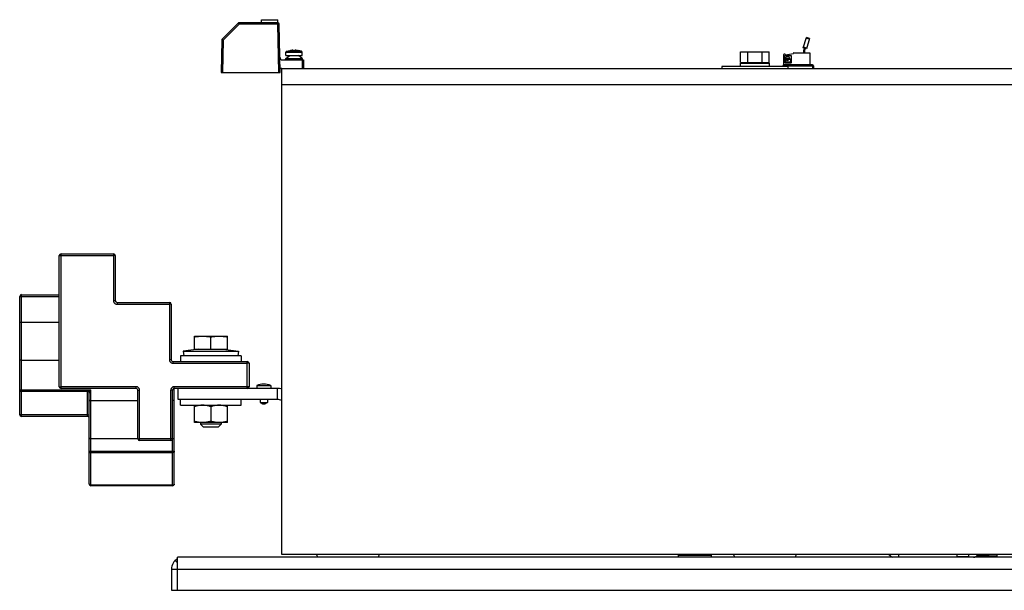
# Model space of a CAD drawing. Units: inches. Extents: x 1.6 to 20.1, y 1.6 to 16.
# Drawn here: x 12.2 to 14.1, y 7.7 to 8.8 of the extents above; entities that cross this region are included whole.
import ezdxf

# ---------------------------------------------------------------- set-up
doc = ezdxf.new("R2010")
doc.units = ezdxf.units.IN
doc.header["$LTSCALE"] = 1.21
doc.header["$MEASUREMENT"] = 0
doc.layers.get('0').update_dxf_attribs({"linetype": 'CONTINUOUS'})

msp = doc.modelspace()

# ---------------------------------------------------------------- linework, layer by layer
at = {"color": 7, "linetype": 'Continuous'}
for p, q in [((12.6491, 8.8045), (12.6191, 8.7745)), ((12.6509, 8.8028), (12.6208, 8.7727)), ((12.6509, 8.8028), (12.6509, 8.8052)), ((12.7244, 8.8052), (12.6509, 8.8052)), ((12.7244, 8.8028), (12.6509, 8.8028)), ((12.6934, 8.8052), (12.6934, 8.8111)), ((12.6935, 8.8052), (12.6935, 8.8111)), ((12.6935, 8.8111), (12.7244, 8.8111)), ((12.7244, 8.8052), (12.7244, 8.8111)), ((12.726, 8.7115), (12.7244, 8.8028)), ((12.7285, 8.7115), (12.7269, 8.8028)), ((13.7161, 8.7578), (13.7221, 8.7774)), ((13.7276, 8.774), (13.7216, 8.7758)), ((13.7281, 8.7755), (13.7221, 8.7774)), ((13.7281, 8.7755), (13.7221, 8.7559)), ((12.6183, 8.7727), (12.6172, 8.7115)), ((12.6208, 8.7727), (12.6197, 8.7115)), ((13.7221, 8.7559), (13.7161, 8.7578)), ((13.7226, 8.7575), (13.7166, 8.7593)), ((13.7171, 8.753), (13.7183, 8.7571)), ((13.7199, 8.7566), (13.7187, 8.7528)), ((12.7394, 8.7379), (12.7465, 8.7436)), ((12.7394, 8.7379), (12.7701, 8.7379)), ((12.7395, 8.7436), (12.7395, 8.7498)), ((12.7395, 8.7498), (12.77, 8.7498)), ((12.7395, 8.7436), (12.77, 8.7436)), ((12.7408, 8.7514), (12.7465, 8.7528)), ((12.7408, 8.7514), (12.7687, 8.7514)), ((12.7465, 8.7528), (12.7465, 8.7527)), ((12.7525, 8.754), (12.7525, 8.7527)), ((12.757, 8.7527), (12.757, 8.754)), ((12.763, 8.7527), (12.763, 8.7528)), ((12.7687, 8.7514), (12.763, 8.7528)), ((12.7701, 8.7379), (12.763, 8.7436)), ((12.77, 8.7436), (12.77, 8.7498)), ((13.5979, 8.7302), (13.5979, 8.7505)), ((13.5979, 8.7505), (13.6521, 8.7505)), ((13.6114, 8.7302), (13.6114, 8.7505)), ((13.6386, 8.7302), (13.6386, 8.7505)), ((13.6521, 8.7302), (13.6521, 8.7505)), ((13.6521, 8.7302), (13.6521, 8.7505)), ((13.6793, 8.7258), (13.6793, 8.7452)), ((13.6818, 8.7459), (13.68, 8.7458)), ((13.681, 8.7419), (13.681, 8.7307)), ((13.6818, 8.7459), (13.6824, 8.7448)), ((13.6932, 8.7429), (13.6819, 8.7429)), ((13.6824, 8.7448), (13.6977, 8.7475)), ((13.6941, 8.7307), (13.6941, 8.7419)), ((13.6977, 8.7478), (13.6977, 8.7475)), ((13.6984, 8.7484), (13.7286, 8.7484)), ((13.7171, 8.7484), (13.7171, 8.753)), ((13.7187, 8.7528), (13.7187, 8.7484)), ((13.7286, 8.7484), (13.7286, 8.7258)), ((12.733, 8.7351), (12.7724, 8.7351)), ((12.7388, 8.7351), (12.7388, 8.7366)), ((12.7388, 8.7366), (12.7707, 8.7366)), ((12.7699, 8.7351), (12.7702, 8.7192)), ((12.7707, 8.7351), (12.7707, 8.7366)), ((12.7724, 8.7351), (12.7727, 8.7192)), ((13.5624, 8.7226), (13.5624, 8.7192)), ((13.6874, 8.7226), (13.5624, 8.7226)), ((13.5977, 8.7226), (13.5977, 8.729)), ((13.5977, 8.729), (13.6522, 8.729)), ((13.5979, 8.7302), (13.6521, 8.7302)), ((13.6015, 8.729), (13.6015, 8.7302)), ((13.6483, 8.729), (13.6483, 8.7302)), ((13.6484, 8.729), (13.6484, 8.7302)), ((13.6522, 8.7226), (13.6522, 8.729)), ((13.6522, 8.7226), (13.6522, 8.729)), ((13.6779, 8.7242), (13.6779, 8.7226)), ((13.6779, 8.7242), (13.7353, 8.7242)), ((13.6796, 8.7226), (13.6796, 8.7258)), ((13.7337, 8.7258), (13.6796, 8.7258)), ((13.6819, 8.7297), (13.6932, 8.7297)), ((13.6824, 8.7373), (13.6824, 8.7372)), ((13.6824, 8.7349), (13.6824, 8.7319)), ((13.6831, 8.7365), (13.6841, 8.7365)), ((13.6841, 8.7356), (13.6831, 8.7356)), ((13.6831, 8.7312), (13.692, 8.7312)), ((13.6874, 8.7226), (13.6874, 8.7192)), ((13.689, 8.7365), (13.69, 8.7365)), ((13.692, 8.7356), (13.689, 8.7356)), ((13.6907, 8.7372), (13.6907, 8.7373)), ((13.6927, 8.7319), (13.6927, 8.7349)), ((13.7337, 8.7258), (13.7337, 8.7192)), ((13.7353, 8.7242), (13.7353, 8.7192)), ((12.6172, 8.7115), (12.7285, 8.7115)), ((12.7314, 8.7192), (12.7284, 8.7192)), ((12.3148, 8.1146), (12.3148, 8.3688)), ((12.3148, 8.3688), (12.4139, 8.3688)), ((12.4139, 8.3688), (12.4139, 8.2803)), ((12.3115, 8.1179), (12.3115, 8.3656)), ((12.3148, 8.3656), (12.4139, 8.3656)), ((12.4172, 8.3656), (12.4172, 8.2803)), ((12.24, 8.0617), (12.24, 8.2917)), ((12.24, 8.2917), (12.3115, 8.2917)), ((12.2367, 8.065), (12.2367, 8.2885)), ((12.2367, 8.2885), (12.3115, 8.2885)), ((12.4205, 8.277), (12.4205, 8.2737)), ((12.4205, 8.277), (12.5195, 8.277)), ((12.4205, 8.2737), (12.5195, 8.2737)), ((12.5195, 8.277), (12.5195, 8.1688)), ((12.5228, 8.2737), (12.5228, 8.1687)), ((12.24, 8.2397), (12.3115, 8.2397)), ((12.5665, 8.1888), (12.5665, 8.2134)), ((12.5665, 8.2134), (12.6288, 8.2134)), ((12.5976, 8.1888), (12.5976, 8.2121)), ((12.6288, 8.1888), (12.6288, 8.2134)), ((12.5744, 8.1888), (12.5455, 8.1853)), ((12.5455, 8.1853), (12.5466, 8.1763)), ((12.5455, 8.1853), (12.6497, 8.1853)), ((12.5665, 8.1888), (12.6288, 8.1888)), ((12.6208, 8.1888), (12.6497, 8.1853)), ((12.6497, 8.1853), (12.6486, 8.1763)), ((12.24, 8.1679), (12.3115, 8.1679)), ((12.5261, 8.1654), (12.5261, 8.1622)), ((12.5261, 8.1654), (12.6665, 8.1654)), ((12.5261, 8.1622), (12.6665, 8.1622)), ((12.5401, 8.1763), (12.5401, 8.1654)), ((12.6551, 8.1763), (12.5401, 8.1763)), ((12.6551, 8.1763), (12.6551, 8.1654)), ((12.6665, 8.1146), (12.6665, 8.1654)), ((12.6698, 8.1621), (12.6698, 8.1179)), ((12.2367, 8.1119), (12.3712, 8.1119)), ((12.3647, 8.1087), (12.24, 8.1087)), ((12.4565, 8.1179), (12.3148, 8.1179)), ((12.4565, 8.1146), (12.3148, 8.1146)), ((12.3647, 8.0617), (12.3647, 8.1087)), ((12.3712, 7.9308), (12.3712, 8.1119)), ((12.4565, 8.1146), (12.4565, 8.1179)), ((12.4598, 8.0194), (12.4598, 8.1113)), ((12.4631, 8.0161), (12.4631, 8.1113)), ((12.5222, 8.0161), (12.5222, 8.1113)), ((12.5254, 7.9308), (12.5254, 8.1113)), ((12.5287, 7.9341), (12.5287, 8.1179)), ((12.6665, 8.1179), (12.5287, 8.1179)), ((12.536, 8.1146), (12.5287, 8.1146)), ((12.536, 8.0937), (12.536, 8.1146)), ((12.6843, 8.1181), (12.6843, 8.1146)), ((12.6844, 8.1181), (12.6843, 8.1181)), ((12.6844, 8.1201), (12.6844, 8.1181)), ((12.6844, 8.1201), (12.7108, 8.1201)), ((12.7108, 8.1201), (12.7108, 8.1181)), ((12.711, 8.1181), (12.7108, 8.1181)), ((12.711, 8.1181), (12.711, 8.1146)), ((12.7235, 8.0937), (12.7235, 8.1146)), ((12.368, 7.9341), (12.368, 8.1054)), ((12.3712, 8.0921), (12.4598, 8.0921)), ((12.7235, 8.0937), (12.536, 8.0937)), ((12.5401, 8.0829), (12.5401, 8.0937)), ((12.6551, 8.0829), (12.6551, 8.0937)), ((12.6908, 8.0937), (12.6908, 8.088)), ((12.6908, 8.088), (12.6951, 8.0855)), ((12.6908, 8.088), (12.7045, 8.088)), ((12.7045, 8.088), (12.7001, 8.0855)), ((12.7045, 8.0937), (12.7045, 8.088)), ((12.5401, 8.0829), (12.6551, 8.0829)), ((12.5665, 8.0501), (12.5665, 8.0829)), ((12.5976, 8.0801), (12.5976, 8.0529)), ((12.6288, 8.0501), (12.6288, 8.0829)), ((12.6951, 8.0855), (12.7001, 8.0855)), ((12.3647, 8.0645), (12.24, 8.0645)), ((12.3647, 8.0617), (12.24, 8.0617)), ((12.6288, 8.0501), (12.5665, 8.0501)), ((12.5779, 8.0501), (12.5779, 8.047)), ((12.6173, 8.0501), (12.6173, 8.047)), ((12.5779, 8.047), (12.5837, 8.0413)), ((12.6173, 8.047), (12.5779, 8.047)), ((12.6116, 8.0413), (12.5837, 8.0413)), ((12.6173, 8.047), (12.6116, 8.0413)), ((12.3712, 8.0202), (12.4598, 8.0202)), ((12.5222, 8.0195), (12.4631, 8.0195)), ((12.5222, 8.0161), (12.4631, 8.0161)), ((12.368, 7.9959), (12.5287, 7.9959)), ((12.3712, 7.9935), (12.5254, 7.9935)), ((12.5254, 7.9318), (12.3712, 7.9318)), ((12.5254, 7.9308), (12.3712, 7.9308)), ((12.5345, 7.7334), (12.5345, 7.7958)), ((15.9287, 7.7958), (12.5345, 7.7958)), ((12.7972, 7.8011), (12.7989, 7.7958)), ((12.9157, 7.8011), (12.9139, 7.7958)), ((13.4807, 7.7958), (13.4807, 7.8)), ((13.4807, 7.8), (13.5432, 7.8)), ((13.4842, 7.8011), (13.4812, 7.8)), ((13.4851, 7.8011), (13.4821, 7.8)), ((13.5389, 7.8011), (13.5419, 7.8)), ((13.5398, 7.8011), (13.5428, 7.8)), ((13.5432, 7.7958), (13.5432, 7.8)), ((13.5843, 7.8011), (13.5861, 7.7958)), ((13.7028, 7.8011), (13.7011, 7.7958)), ((14.0062, 7.7972), (14.0281, 7.7972)), ((14.0281, 7.7973), (14.0289, 7.7973)), ((14.0549, 7.7984), (14.044, 7.7984)), ((14.044, 7.7958), (14.044, 7.7984)), ((14.044, 7.7984), (14.044, 7.7984)), ((14.0529, 7.7988), (14.0458, 7.7988)), ((14.0529, 7.7985), (14.0464, 7.7985)), ((14.0525, 7.8011), (14.0525, 7.7988)), ((14.0529, 7.801), (14.0529, 7.7985)), ((14.0529, 7.8009), (14.0529, 7.7984)), ((14.0549, 7.7958), (14.0549, 7.7984)), ((14.0817, 7.7958), (14.0817, 7.7983)), ((14.0819, 7.801), (14.0819, 7.8009)), ((14.0819, 7.8009), (14.0819, 7.7983)), ((12.5233, 7.7735), (12.5233, 7.7334)), ((12.5233, 7.7735), (15.9398, 7.7735)), ((12.5345, 7.7853), (12.5303, 7.7897)), ((12.5233, 7.7334), (15.9398, 7.7334))]:
    msp.add_line(p, q, dxfattribs=at)
at = {"color": 3, "linetype": 'Continuous'}
for p, q in [((12.7314, 7.8011), (12.7314, 8.7192)), ((12.7314, 8.7192), (15.7195, 8.7192)), ((12.7314, 8.6886), (15.7195, 8.6886)), ((12.7235, 8.1146), (12.536, 8.1146)), ((15.7195, 7.8011), (12.7314, 7.8011))]:
    msp.add_line(p, q, dxfattribs=at)
at = {"color": 7, "linetype": 'Continuous'}
msp.add_circle((13.6866, 8.7361), 0.000999, dxfattribs=at)
for centre, radius, start, end in [((12.6509, 8.8027), 0.0025, 90, 135), ((12.7244, 8.8027), 0.0025, 1, 90), ((12.6208, 8.7727), 0.0025, 135, 179), ((12.733, 8.7401), 0.005, 181, 270), ((12.7404, 8.7366), 0.00164, 128.5423, 180), ((12.7412, 8.7498), 0.00164, 103.531, 180), ((12.7683, 8.7498), 0.00164, 0, 76.469), ((12.7691, 8.7366), 0.00164, 0, 51.4577), ((13.68, 8.7452), 0.000656, 92.5, 180), ((13.6819, 8.7419), 0.000922, 90, 180), ((13.6866, 8.7373), 0.00416, 0, 180), ((13.6866, 8.7361), 0.002, 25.8849, 154.1151), ((13.6932, 8.7419), 0.000922, 0, 90), ((13.6984, 8.7478), 0.000656, 90, 180), ((13.6796, 8.7242), 0.00164, 90, 180), ((13.6819, 8.7307), 0.000922, 180, 270), ((13.6831, 8.7372), 0.000692, 180, 270), ((13.6831, 8.7349), 0.000692, 90, 180), ((13.6831, 8.7319), 0.000692, 180, 270), ((13.6841, 8.7372), 0.000692, 270, 334.1151), ((13.6841, 8.7349), 0.000692, 25.8849, 90), ((13.6866, 8.7361), 0.002, 205.8849, 334.1151), ((13.689, 8.7372), 0.000692, 205.8849, 270), ((13.689, 8.7349), 0.000692, 90, 154.1151), ((13.69, 8.7372), 0.000692, 270, 360), ((13.692, 8.7349), 0.000692, 0, 90), ((13.692, 8.7319), 0.000692, 270, 360), ((13.6932, 8.7307), 0.000922, 270, 360), ((13.7337, 8.7242), 0.00164, 0, 90), ((12.3148, 8.3656), 0.00328, 90, 180), ((12.4139, 8.3656), 0.00328, 0, 90), ((12.24, 8.2885), 0.00328, 90, 180), ((12.4205, 8.2803), 0.00328, 180, 270), ((12.5195, 8.2737), 0.00328, 0, 90), ((12.5261, 8.1687), 0.00328, 180, 270), ((12.6665, 8.1621), 0.00328, 0, 90), ((12.24, 8.1119), 0.00328, 180, 270), ((12.3148, 8.1179), 0.00328, 180, 270), ((12.3647, 8.1054), 0.00328, 359.999, 90.001), ((12.4565, 8.1113), 0.00328, 0, 90), ((12.5287, 8.1113), 0.00328, 90, 180), ((12.6665, 8.1179), 0.00328, 270, 360), ((12.6976, 8.0901), 0.0327, 66.2577, 113.7423), ((12.7235, 8.0729), 0.0208, 67.338, 90), ((12.24, 8.065), 0.00328, 180, 270), ((12.3647, 8.0585), 0.00328, 0, 90), ((12.4631, 8.0194), 0.00328, 180, 270), ((12.5222, 8.0194), 0.00328, 270, 360), ((12.3712, 7.9341), 0.00328, 180, 270), ((12.5254, 7.9341), 0.00328, 270, 360), ((12.5457, 7.7735), 0.0223, 120.434, 180)]:
    msp.add_arc(centre, radius, start, end, dxfattribs=at)
at = {"color": 3, "linetype": 'Continuous'}
msp.add_arc((12.7235, 8.0729), 0.0417, 78.9492, 90, dxfattribs=at)
at = {"color": 7, "linetype": 'Continuous'}
for points, knots in [([(12.6509, 8.8028), (12.6507, 8.803), (12.6503, 8.8033), (12.6499, 8.8037), (12.6495, 8.8042), (12.6493, 8.8043), (12.6491, 8.8045), (12.6491, 8.8045)], [0, 0, 0, 0, 0.000758997, 0.001449137, 0.001997195, 0.002348579, 0.002469672, 0.002469672, 0.002469672, 0.002469672]), ([(12.7244, 8.8028), (12.7246, 8.803), (12.725, 8.8034), (12.7256, 8.804), (12.726, 8.8044), (12.7261, 8.8045)], [0, 0, 0, 0, 0.000868371, 0.001705141, 0.002468811, 0.002468811, 0.002468811, 0.002468811]), ([(12.6208, 8.7727), (12.6206, 8.7727), (12.6201, 8.7727), (12.6194, 8.7727), (12.6188, 8.7728), (12.6186, 8.7727), (12.6183, 8.7728), (12.6183, 8.7727)], [0, 0, 0, 0, 0.000772948, 0.001469984, 0.002023215, 0.002377871, 0.002500294, 0.002500294, 0.002500294, 0.002500294]), ([(12.6208, 8.7727), (12.6206, 8.7729), (12.6203, 8.7733), (12.6198, 8.7737), (12.6194, 8.7741), (12.6192, 8.7743), (12.6191, 8.7745), (12.6191, 8.7745)], [0, 0, 0, 0, 0.000765584, 0.001454299, 0.001999969, 0.002349404, 0.002469689, 0.002469689, 0.002469689, 0.002469689]), ([(12.7586, 8.7537), (12.7588, 8.7537), (12.7589, 8.7536), (12.7591, 8.7536), (12.7591, 8.7536)], [0, 0, 0, 0, 0.0004087971, 0.0004181131, 0.0004181131, 0.0004181131, 0.0004181131]), ([(12.7595, 8.7535), (12.7596, 8.7535), (12.7598, 8.7535), (12.7599, 8.7534), (12.7599, 8.7534)], [0, 0, 0, 0, 0.0004043347, 0.0004140966, 0.0004140966, 0.0004140966, 0.0004140966]), ([(12.3115, 8.3656), (12.3115, 8.3658), (12.3123, 8.3655), (12.3129, 8.3656), (12.3138, 8.3656), (12.3145, 8.3656), (12.3148, 8.3656)], [0, 0, 0, 0, 0.000627488, 0.001353424, 0.002268055, 0.003281894, 0.003281894, 0.003281894, 0.003281894]), ([(12.4172, 8.3656), (12.4172, 8.3658), (12.4164, 8.3655), (12.4158, 8.3656), (12.4149, 8.3656), (12.4142, 8.3656), (12.4139, 8.3656)], [0, 0, 0, 0, 0.000627488, 0.001353424, 0.002268055, 0.003281894, 0.003281894, 0.003281894, 0.003281894]), ([(12.4172, 8.2803), (12.4172, 8.2806), (12.416, 8.2801), (12.4151, 8.2804), (12.4143, 8.2803), (12.4139, 8.2803)], [0, 0, 0, 0, 0.000961733, 0.002026186, 0.003281772, 0.003281772, 0.003281772, 0.003281772]), ([(12.4139, 8.2803), (12.4139, 8.2797), (12.4141, 8.2786), (12.4147, 8.277), (12.4158, 8.2756), (12.4171, 8.2746), (12.4187, 8.2739), (12.4199, 8.2737), (12.4205, 8.2737)], [0, 0, 0, 0, 0.0017306, 0.00344008, 0.00513966, 0.00683923, 0.00854734, 0.01027754, 0.01027754, 0.01027754, 0.01027754]), ([(12.5228, 8.2737), (12.5228, 8.2739), (12.5221, 8.2736), (12.5214, 8.2738), (12.5205, 8.2737), (12.5199, 8.2737), (12.5195, 8.2737)], [0, 0, 0, 0, 0.000627488, 0.001353424, 0.002268055, 0.003281894, 0.003281894, 0.003281894, 0.003281894]), ([(12.2367, 8.2385), (12.2367, 8.2387), (12.237, 8.2391), (12.2377, 8.2394), (12.2388, 8.2397), (12.2396, 8.2397), (12.24, 8.2397)], [0, 0, 0, 0, 0.000512022, 0.001302575, 0.002401127, 0.003702688, 0.003702688, 0.003702688, 0.003702688]), ([(12.5665, 8.2121), (12.5675, 8.2122), (12.5696, 8.2125), (12.5727, 8.2129), (12.5758, 8.2132), (12.5789, 8.2133), (12.581, 8.2134), (12.582, 8.2134)], [0, 0, 0, 0, 0.00322148, 0.00635025, 0.0094488, 0.01254737, 0.01565189, 0.01565189, 0.01565189, 0.01565189]), ([(12.582, 8.2134), (12.5831, 8.2134), (12.5851, 8.2133), (12.5882, 8.2132), (12.5913, 8.2129), (12.5945, 8.2125), (12.5966, 8.2122), (12.5976, 8.2121)], [0, 0, 0, 0, 0.00310562, 0.00620524, 0.00930661, 0.01243903, 0.01565189, 0.01565189, 0.01565189, 0.01565189]), ([(12.5976, 8.2121), (12.5987, 8.2122), (12.6008, 8.2125), (12.6039, 8.2129), (12.607, 8.2132), (12.6101, 8.2133), (12.6122, 8.2134), (12.6132, 8.2134)], [0, 0, 0, 0, 0.00321103, 0.00634348, 0.00944522, 0.01254542, 0.01565189, 0.01565189, 0.01565189, 0.01565189]), ([(12.6132, 8.2134), (12.6142, 8.2134), (12.6163, 8.2133), (12.6194, 8.2132), (12.6225, 8.2129), (12.6256, 8.2125), (12.6277, 8.2122), (12.6288, 8.2121)], [0, 0, 0, 0, 0.00310634, 0.00620631, 0.00930528, 0.01243264, 0.01565189, 0.01565189, 0.01565189, 0.01565189]), ([(12.24, 8.1679), (12.2396, 8.1679), (12.2388, 8.1679), (12.2377, 8.1682), (12.237, 8.1685), (12.2367, 8.1689), (12.2367, 8.1691)], [0, 0, 0, 0, 0.00130156, 0.002400112, 0.003190666, 0.003702688, 0.003702688, 0.003702688, 0.003702688]), ([(12.5228, 8.1687), (12.5228, 8.169), (12.5217, 8.1686), (12.5208, 8.1688), (12.52, 8.1688), (12.5195, 8.1688)], [0, 0, 0, 0, 0.000961733, 0.002026186, 0.003281772, 0.003281772, 0.003281772, 0.003281772]), ([(12.5195, 8.1688), (12.5195, 8.1682), (12.5197, 8.167), (12.5204, 8.1654), (12.5214, 8.1641), (12.5228, 8.163), (12.5244, 8.1624), (12.5255, 8.1622), (12.5261, 8.1622)], [0, 0, 0, 0, 0.0017306, 0.00344008, 0.00513966, 0.00683923, 0.00854734, 0.01027754, 0.01027754, 0.01027754, 0.01027754]), ([(12.6698, 8.1621), (12.6698, 8.1624), (12.669, 8.1621), (12.6684, 8.1622), (12.6675, 8.1622), (12.6669, 8.1622), (12.6665, 8.1622)], [0, 0, 0, 0, 0.000627488, 0.001353424, 0.002268055, 0.003281894, 0.003281894, 0.003281894, 0.003281894]), ([(12.3115, 8.1179), (12.3115, 8.1181), (12.3123, 8.1178), (12.3129, 8.1179), (12.3138, 8.1179), (12.3145, 8.1179), (12.3148, 8.1179)], [0, 0, 0, 0, 0.000627488, 0.001353424, 0.002268055, 0.003281894, 0.003281894, 0.003281894, 0.003281894]), ([(12.3647, 8.1087), (12.3649, 8.1088), (12.3653, 8.109), (12.3659, 8.1093), (12.3665, 8.1096), (12.3672, 8.1099), (12.3681, 8.1104), (12.369, 8.1108), (12.3701, 8.1114), (12.3709, 8.1118), (12.3712, 8.1119)], [0, 0, 0, 0, 0.000728924, 0.001290694, 0.001991739, 0.002821687, 0.003769091, 0.00483524, 0.006023914, 0.007336179, 0.007336179, 0.007336179, 0.007336179]), ([(12.368, 8.1054), (12.3681, 8.1056), (12.3683, 8.106), (12.3686, 8.1066), (12.3689, 8.1072), (12.3692, 8.1079), (12.3697, 8.1088), (12.3701, 8.1097), (12.3707, 8.1108), (12.3711, 8.1116), (12.3712, 8.1119)], [0, 0, 0, 0, 0.000729115, 0.001290789, 0.001991772, 0.002821695, 0.003769092, 0.00483524, 0.006023914, 0.007336179, 0.007336179, 0.007336179, 0.007336179]), ([(12.4631, 8.1113), (12.4631, 8.1119), (12.463, 8.1131), (12.4623, 8.1147), (12.4612, 8.116), (12.4599, 8.1171), (12.4583, 8.1178), (12.4571, 8.1179), (12.4565, 8.1179)], [0, 0, 0, 0, 0.0017306, 0.00344008, 0.00513966, 0.00683923, 0.00854734, 0.01027754, 0.01027754, 0.01027754, 0.01027754]), ([(12.4598, 8.1113), (12.4598, 8.1116), (12.461, 8.1112), (12.4619, 8.1114), (12.4627, 8.1113), (12.4631, 8.1113)], [0, 0, 0, 0, 0.000961734, 0.002026186, 0.003281772, 0.003281772, 0.003281772, 0.003281772]), ([(12.5287, 8.1179), (12.5282, 8.1179), (12.527, 8.1178), (12.5254, 8.1171), (12.524, 8.116), (12.523, 8.1147), (12.5223, 8.1131), (12.5222, 8.1119), (12.5222, 8.1113)], [0, 0, 0, 0, 0.00173029, 0.0034396, 0.00513912, 0.00683875, 0.00854704, 0.01027754, 0.01027754, 0.01027754, 0.01027754]), ([(12.5254, 8.1113), (12.5254, 8.1116), (12.5243, 8.1112), (12.5234, 8.1114), (12.5226, 8.1113), (12.5222, 8.1113)], [0, 0, 0, 0, 0.000961788, 0.002026242, 0.003281772, 0.003281772, 0.003281772, 0.003281772]), ([(12.6698, 8.1179), (12.6698, 8.1181), (12.669, 8.1178), (12.6684, 8.1179), (12.6675, 8.1179), (12.6669, 8.1179), (12.6665, 8.1179)], [0, 0, 0, 0, 0.000631769, 0.001361302, 0.002279789, 0.003281892, 0.003281892, 0.003281892, 0.003281892]), ([(12.3712, 8.0921), (12.3708, 8.0921), (12.37, 8.0921), (12.369, 8.0918), (12.3682, 8.0915), (12.368, 8.0911), (12.368, 8.0909)], [0, 0, 0, 0, 0.00130156, 0.002400112, 0.003190666, 0.003702688, 0.003702688, 0.003702688, 0.003702688]), ([(12.5287, 8.0909), (12.5287, 8.0911), (12.5285, 8.0915), (12.5277, 8.0918), (12.5267, 8.0921), (12.5259, 8.0921), (12.5254, 8.0921)], [0, 0, 0, 0, 0.000512022, 0.001302575, 0.002401127, 0.003702688, 0.003702688, 0.003702688, 0.003702688]), ([(12.582, 8.0829), (12.581, 8.0829), (12.579, 8.0828), (12.5759, 8.0825), (12.5728, 8.0819), (12.5696, 8.0811), (12.5675, 8.0805), (12.5665, 8.0801)], [0, 0, 0, 0, 0.00306108, 0.00614145, 0.0092711, 0.01249946, 0.01589822, 0.01589822, 0.01589822, 0.01589822]), ([(12.5976, 8.0801), (12.5965, 8.0805), (12.5944, 8.0811), (12.5913, 8.0819), (12.5882, 8.0825), (12.5851, 8.0828), (12.5831, 8.0829), (12.582, 8.0829)], [0, 0, 0, 0, 0.00339862, 0.00662778, 0.00975757, 0.01283765, 0.01589822, 0.01589822, 0.01589822, 0.01589822]), ([(12.6132, 8.0829), (12.6122, 8.0829), (12.6101, 8.0828), (12.6071, 8.0825), (12.604, 8.0819), (12.6008, 8.0811), (12.5987, 8.0805), (12.5976, 8.0801)], [0, 0, 0, 0, 0.00306108, 0.00614145, 0.0092711, 0.01249946, 0.01589822, 0.01589822, 0.01589822, 0.01589822]), ([(12.6288, 8.0801), (12.6277, 8.0805), (12.6256, 8.0811), (12.6224, 8.0819), (12.6193, 8.0825), (12.6163, 8.0828), (12.6142, 8.0829), (12.6132, 8.0829)], [0, 0, 0, 0, 0.00339862, 0.00662778, 0.00975757, 0.01283765, 0.01589822, 0.01589822, 0.01589822, 0.01589822]), ([(12.24, 8.0645), (12.2397, 8.0645), (12.239, 8.0645), (12.2381, 8.0646), (12.2374, 8.0647), (12.2367, 8.0648), (12.2367, 8.065)], [0, 0, 0, 0, 0.001016687, 0.001936096, 0.002670909, 0.003364214, 0.003364214, 0.003364214, 0.003364214]), ([(12.368, 8.064), (12.368, 8.0643), (12.3669, 8.0643), (12.3659, 8.0645), (12.3651, 8.0645), (12.3647, 8.0645)], [0, 0, 0, 0, 0.001029153, 0.002099511, 0.003355661, 0.003355661, 0.003355661, 0.003355661]), ([(12.582, 8.0501), (12.581, 8.0501), (12.579, 8.0502), (12.5759, 8.0505), (12.5728, 8.0511), (12.5696, 8.0519), (12.5675, 8.0525), (12.5665, 8.0529)], [0, 0, 0, 0, 0.00306108, 0.00614145, 0.0092711, 0.01249946, 0.01589822, 0.01589822, 0.01589822, 0.01589822]), ([(12.5976, 8.0529), (12.5965, 8.0525), (12.5944, 8.0519), (12.5913, 8.0511), (12.5882, 8.0505), (12.5851, 8.0502), (12.5831, 8.0501), (12.582, 8.0501)], [0, 0, 0, 0, 0.00339862, 0.00662778, 0.00975757, 0.01283765, 0.01589822, 0.01589822, 0.01589822, 0.01589822]), ([(12.6132, 8.0501), (12.6122, 8.0501), (12.6101, 8.0502), (12.6071, 8.0505), (12.604, 8.0511), (12.6008, 8.0519), (12.5987, 8.0525), (12.5976, 8.0529)], [0, 0, 0, 0, 0.00306108, 0.00614145, 0.0092711, 0.01249946, 0.01589822, 0.01589822, 0.01589822, 0.01589822]), ([(12.6288, 8.0529), (12.6277, 8.0525), (12.6256, 8.0519), (12.6224, 8.0511), (12.6193, 8.0505), (12.6163, 8.0502), (12.6142, 8.0501), (12.6132, 8.0501)], [0, 0, 0, 0, 0.00339862, 0.00662778, 0.00975757, 0.01283765, 0.01589822, 0.01589822, 0.01589822, 0.01589822]), ([(12.368, 8.0215), (12.368, 8.0213), (12.3682, 8.0209), (12.369, 8.0205), (12.37, 8.0203), (12.3708, 8.0202), (12.3712, 8.0202)], [0, 0, 0, 0, 0.000512022, 0.001302575, 0.002401127, 0.003702688, 0.003702688, 0.003702688, 0.003702688]), ([(12.4598, 8.0194), (12.4598, 8.0196), (12.4606, 8.0194), (12.4612, 8.0195), (12.4621, 8.0195), (12.4628, 8.0195), (12.4631, 8.0195)], [0, 0, 0, 0, 0.000627488, 0.001353424, 0.002268055, 0.003281894, 0.003281894, 0.003281894, 0.003281894]), ([(12.5254, 8.0194), (12.5254, 8.0196), (12.5247, 8.0194), (12.5241, 8.0195), (12.5231, 8.0195), (12.5225, 8.0195), (12.5222, 8.0195)], [0, 0, 0, 0, 0.000631769, 0.001361302, 0.002279789, 0.003281892, 0.003281892, 0.003281892, 0.003281892]), ([(12.5254, 8.0202), (12.5259, 8.0202), (12.5267, 8.0203), (12.5277, 8.0205), (12.5285, 8.0209), (12.5287, 8.0213), (12.5287, 8.0215)], [0, 0, 0, 0, 0.00130156, 0.002400112, 0.003190666, 0.003702688, 0.003702688, 0.003702688, 0.003702688]), ([(12.368, 7.9959), (12.368, 7.9956), (12.3681, 7.9951), (12.3686, 7.9944), (12.3693, 7.9939), (12.3702, 7.9936), (12.3709, 7.9935), (12.3712, 7.9935)], [0, 0, 0, 0, 0.000734653, 0.001531777, 0.002420728, 0.003392872, 0.004413046, 0.004413046, 0.004413046, 0.004413046]), ([(12.5287, 7.9959), (12.5287, 7.9956), (12.5286, 7.9951), (12.5281, 7.9944), (12.5274, 7.9939), (12.5265, 7.9936), (12.5258, 7.9935), (12.5254, 7.9935)], [0, 0, 0, 0, 0.000734653, 0.001531777, 0.002420728, 0.003392872, 0.004413046, 0.004413046, 0.004413046, 0.004413046]), ([(12.368, 7.9341), (12.368, 7.9339), (12.3681, 7.9334), (12.3686, 7.9327), (12.3693, 7.9322), (12.3702, 7.9319), (12.3709, 7.9318), (12.3712, 7.9318)], [0, 0, 0, 0, 0.000734653, 0.001531777, 0.002420728, 0.003392872, 0.004413046, 0.004413046, 0.004413046, 0.004413046]), ([(12.5287, 7.9341), (12.5287, 7.9339), (12.5286, 7.9334), (12.5281, 7.9327), (12.5274, 7.9322), (12.5265, 7.9319), (12.5258, 7.9318), (12.5254, 7.9318)], [0, 0, 0, 0, 0.000734879, 0.00153228, 0.00242163, 0.00339421, 0.004413041, 0.004413041, 0.004413041, 0.004413041]), ([(13.8779, 7.801), (13.8781, 7.8009), (13.8793, 7.7996), (13.8817, 7.7976), (13.8841, 7.7962), (13.8852, 7.7957)], [0, 0, 0, 0, 0.000636658, 0.00551914, 0.009019255, 0.009019255, 0.009019255, 0.009019255]), ([(13.8779, 7.801), (13.8781, 7.8009), (13.8794, 7.7996), (13.8817, 7.7976), (13.8841, 7.7962), (13.8852, 7.7957)], [0, 0, 0, 0, 0.000645998, 0.005546387, 0.009031035, 0.009031035, 0.009031035, 0.009031035]), ([(13.8961, 7.8011), (13.8961, 7.8004), (13.8961, 7.7991), (13.8961, 7.7978), (13.8961, 7.7972)], [0, 0, 0, 0, 0.001913798, 0.00390694, 0.00390694, 0.00390694, 0.00390694]), ([(13.8961, 7.7972), (13.8961, 7.7971), (13.8961, 7.7967), (13.8961, 7.7962), (13.8961, 7.7958)], [0, 0, 0, 0, 0.00015504, 0.00134333, 0.00134333, 0.00134333, 0.00134333]), ([(14.0062, 7.8011), (14.0062, 7.8004), (14.0062, 7.7991), (14.0062, 7.7978), (14.0062, 7.7972)], [0, 0, 0, 0, 0.001926067, 0.003917394, 0.003917394, 0.003917394, 0.003917394]), ([(14.0062, 7.7972), (14.0062, 7.7971), (14.0062, 7.7967), (14.0062, 7.7962), (14.0062, 7.7958)], [0, 0, 0, 0, 0.000156854, 0.001332861, 0.001332861, 0.001332861, 0.001332861]), ([(14.0071, 7.7958), (14.0071, 7.7959), (14.0072, 7.7963), (14.0071, 7.7967), (14.0071, 7.7971), (14.0071, 7.7972)], [0, 0, 0, 0, 0.00018251, 0.001253264, 0.001334904, 0.001334904, 0.001334904, 0.001334904]), ([(14.0076, 7.7972), (14.0076, 7.797), (14.0075, 7.7965), (14.0075, 7.7961), (14.0074, 7.7958)], [0, 0, 0, 0, 0.000528425, 0.001337447, 0.001337447, 0.001337447, 0.001337447]), ([(14.0076, 7.7958), (14.0077, 7.7962), (14.0077, 7.7966), (14.0077, 7.797), (14.0077, 7.7972)], [0, 0, 0, 0, 0.001001025, 0.001334117, 0.001334117, 0.001334117, 0.001334117]), ([(14.0282, 7.8011), (14.0282, 7.8007), (14.0282, 7.8), (14.0282, 7.7987), (14.028, 7.7981), (14.0283, 7.7971), (14.0281, 7.7972), (14.0281, 7.7972), (14.0281, 7.7973)], [0, 0, 0, 0, 0.001038914, 0.002362562, 0.003341298, 0.003857107, 0.003870472, 0.00390861, 0.00390861, 0.00390861, 0.00390861]), ([(14.0281, 7.7972), (14.0281, 7.7972), (14.0281, 7.7972), (14.0281, 7.7972), (14.0281, 7.7973)], [0, 0, 0, 0, 0.00001336531, 0.00005150288, 0.00005150288, 0.00005150288, 0.00005150288]), ([(14.0288, 7.7962), (14.0287, 7.7962), (14.0286, 7.7964), (14.0285, 7.7968), (14.0284, 7.7971), (14.0284, 7.7973)], [0, 0, 0, 0, 0.000146338, 0.000586855, 0.001169145, 0.001169145, 0.001169145, 0.001169145]), ([(14.0289, 7.7958), (14.0288, 7.7959), (14.0288, 7.7961), (14.0287, 7.7965), (14.0287, 7.7969), (14.0287, 7.7972), (14.0287, 7.7973)], [0, 0, 0, 0, 0.000222525, 0.00063464, 0.001224181, 0.001466317, 0.001466317, 0.001466317, 0.001466317]), ([(14.0289, 7.7973), (14.0289, 7.7974), (14.0289, 7.7978), (14.0289, 7.7986), (14.0289, 7.7995), (14.0289, 7.8004), (14.0289, 7.8009), (14.0289, 7.8011)], [0, 0, 0, 0, 0.000380884, 0.001260576, 0.002243485, 0.00329614, 0.003794534, 0.003794534, 0.003794534, 0.003794534]), ([(14.0289, 7.7973), (14.0289, 7.7971), (14.0289, 7.7968), (14.0289, 7.7963), (14.0289, 7.796), (14.0289, 7.7958), (14.0289, 7.7958)], [0, 0, 0, 0, 0.000475329, 0.001034709, 0.00141273, 0.00145561, 0.00145561, 0.00145561, 0.00145561]), ([(14.0289, 7.7958), (14.0289, 7.7959), (14.0289, 7.796), (14.0289, 7.7964), (14.0289, 7.7968), (14.0289, 7.7972), (14.0289, 7.7973)], [0, 0, 0, 0, 0.000092703, 0.000502039, 0.001089974, 0.001455613, 0.001455613, 0.001455613, 0.001455613]), ([(14.0378, 7.7958), (14.0383, 7.7959), (14.0393, 7.7961), (14.0407, 7.7965), (14.0417, 7.7969), (14.0423, 7.7972), (14.0424, 7.7973)], [0, 0, 0, 0, 0.00147782, 0.002990941, 0.004361408, 0.004830387, 0.004830387, 0.004830387, 0.004830387]), ([(14.0424, 7.7973), (14.0426, 7.7974), (14.0432, 7.7977), (14.0437, 7.7981), (14.044, 7.7984)], [0, 0, 0, 0, 0.000775841, 0.001906935, 0.001906935, 0.001906935, 0.001906935]), ([(14.0472, 7.7984), (14.047, 7.7984), (14.0466, 7.7984), (14.0461, 7.7986), (14.0455, 7.7989), (14.045, 7.7993), (14.0445, 7.7998), (14.0442, 7.8004), (14.0441, 7.8008), (14.0441, 7.8011), (14.0441, 7.8011)], [0, 0, 0, 0, 0.000496809, 0.001136815, 0.001796157, 0.002464836, 0.003133185, 0.003794787, 0.004441253, 0.004464299, 0.004464299, 0.004464299, 0.004464299]), ([(14.046, 7.7987), (14.0459, 7.7987), (14.0457, 7.7988), (14.0453, 7.7991), (14.0448, 7.7995), (14.0445, 7.8), (14.0443, 7.8005), (14.0442, 7.8009), (14.0442, 7.8011)], [0, 0, 0, 0, 0.00015601, 0.000816796, 0.001442986, 0.002041426, 0.002612856, 0.003137468, 0.003137468, 0.003137468, 0.003137468]), ([(14.046, 7.7987), (14.0459, 7.7987), (14.0456, 7.7989), (14.0452, 7.7993), (14.0447, 7.7998), (14.0444, 7.8004), (14.0443, 7.8008), (14.0443, 7.801), (14.0443, 7.8011)], [0, 0, 0, 0, 0.000362988, 0.001020638, 0.001678759, 0.002332745, 0.002974997, 0.003042637, 0.003042637, 0.003042637, 0.003042637]), ([(14.046, 7.799), (14.046, 7.799), (14.0458, 7.7991), (14.0454, 7.7994), (14.045, 7.7998), (14.0447, 7.8003), (14.0446, 7.8007), (14.0445, 7.8009), (14.0445, 7.8009)], [0, 0, 0, 0, 0.000183518, 0.000783836, 0.001369667, 0.001944246, 0.002503922, 0.002587692, 0.002587692, 0.002587692, 0.002587692]), ([(14.0467, 7.7989), (14.0465, 7.799), (14.0461, 7.7992), (14.0457, 7.7996), (14.0453, 7.8001), (14.045, 7.8006), (14.0449, 7.8009), (14.0449, 7.8011)], [0, 0, 0, 0, 0.000626155, 0.001261187, 0.001902192, 0.002546239, 0.002951636, 0.002951636, 0.002951636, 0.002951636]), ([(14.046, 7.7987), (14.0459, 7.7987), (14.0457, 7.7988), (14.0455, 7.7989), (14.0454, 7.799)], [0, 0, 0, 0, 0.0003009046, 0.0006854302, 0.0006854302, 0.0006854302, 0.0006854302]), ([(14.0469, 7.7985), (14.0467, 7.7985), (14.0465, 7.7985), (14.0463, 7.7986), (14.0462, 7.7986)], [0, 0, 0, 0, 0.000496792, 0.0006906528, 0.0006906528, 0.0006906528, 0.0006906528]), ([(14.0674, 7.7985), (14.0667, 7.7985), (14.0652, 7.7985), (14.0632, 7.7985), (14.0611, 7.7985), (14.0593, 7.7985), (14.0576, 7.7984), (14.0562, 7.7984), (14.0553, 7.7984), (14.0549, 7.7984)], [0, 0, 0, 0, 0.00216111, 0.00427396, 0.00629137, 0.00816827, 0.00986276, 0.01133701, 0.01248452, 0.01248452, 0.01248452, 0.01248452]), ([(14.0674, 7.7985), (14.0681, 7.7985), (14.0695, 7.7985), (14.0716, 7.7985), (14.0736, 7.7985), (14.0755, 7.7985), (14.0772, 7.7984), (14.0786, 7.7984), (14.0799, 7.7984), (14.0808, 7.7984), (14.0813, 7.7983), (14.0815, 7.7983)], [0, 0, 0, 0, 0.00216111, 0.00427396, 0.00629137, 0.00816827, 0.00986276, 0.01133701, 0.01255814, 0.01349892, 0.0141385, 0.0141385, 0.0141385, 0.0141385]), ([(14.0817, 7.7984), (14.0817, 7.7984), (14.0819, 7.7984), (14.0819, 7.7983), (14.0819, 7.7983)], [0, 0, 0, 0, 0.0001830923, 0.0001998338, 0.0001998338, 0.0001998338, 0.0001998338]), ([(14.0819, 7.7983), (14.0819, 7.7983), (14.0819, 7.7982), (14.0817, 7.7982), (14.0817, 7.7982)], [0, 0, 0, 0, 0.0000167414, 0.0001998344, 0.0001998344, 0.0001998344, 0.0001998344])]:
    msp.add_open_spline(points, degree=3, knots=knots, dxfattribs=at)
for points in [[(12.7465, 8.7527), (12.7469, 8.7528), (12.7473, 8.7529), (12.7476, 8.753)], [(12.7476, 8.753), (12.7478, 8.753), (12.7479, 8.753), (12.748, 8.7531)], [(12.748, 8.7531), (12.7482, 8.7531), (12.7484, 8.7532), (12.7487, 8.7532)], [(12.7487, 8.7532), (12.7488, 8.7533), (12.7489, 8.7533), (12.7491, 8.7533)], [(12.7491, 8.7533), (12.7492, 8.7534), (12.7494, 8.7534), (12.7496, 8.7534)], [(12.7496, 8.7534), (12.7497, 8.7535), (12.7499, 8.7535), (12.75, 8.7535)], [(12.75, 8.7535), (12.7501, 8.7536), (12.7503, 8.7536), (12.7504, 8.7536)], [(12.7504, 8.7536), (12.7506, 8.7536), (12.7507, 8.7537), (12.7509, 8.7537)], [(12.7509, 8.7537), (12.751, 8.7537), (12.7511, 8.7538), (12.7512, 8.7538)], [(12.7512, 8.7538), (12.7514, 8.7538), (12.7515, 8.7538), (12.7516, 8.7539)], [(12.7516, 8.7539), (12.7517, 8.7539), (12.7518, 8.7539), (12.7519, 8.7539)], [(12.7519, 8.7539), (12.7521, 8.754), (12.7523, 8.754), (12.7525, 8.754)], [(12.7525, 8.7527), (12.7529, 8.7528), (12.7533, 8.7528), (12.7536, 8.7528)], [(12.7536, 8.7528), (12.754, 8.7528), (12.7544, 8.7528), (12.7547, 8.7528)], [(12.7547, 8.7528), (12.7551, 8.7528), (12.7555, 8.7528), (12.7559, 8.7528)], [(12.7559, 8.7528), (12.7562, 8.7528), (12.7566, 8.7528), (12.757, 8.7527)], [(12.757, 8.754), (12.7572, 8.754), (12.7574, 8.754), (12.7576, 8.7539)], [(12.7576, 8.7539), (12.7577, 8.7539), (12.7578, 8.7539), (12.7579, 8.7539)], [(12.7579, 8.7539), (12.758, 8.7538), (12.7581, 8.7538), (12.7583, 8.7538)], [(12.7583, 8.7538), (12.7584, 8.7538), (12.7585, 8.7537), (12.7586, 8.7537)], [(12.7591, 8.7536), (12.7592, 8.7536), (12.7594, 8.7536), (12.7595, 8.7535)], [(12.7599, 8.7534), (12.7601, 8.7534), (12.7603, 8.7534), (12.7604, 8.7533)], [(12.7604, 8.7533), (12.7606, 8.7533), (12.7607, 8.7533), (12.7608, 8.7532)], [(12.7608, 8.7532), (12.7611, 8.7532), (12.7613, 8.7531), (12.7615, 8.7531)], [(12.7615, 8.7531), (12.7616, 8.753), (12.7617, 8.753), (12.7619, 8.753)], [(12.7619, 8.753), (12.7622, 8.7529), (12.7626, 8.7528), (12.763, 8.7527)], [(14.0069, 7.7972), (14.0069, 7.7967), (14.0069, 7.7963), (14.007, 7.7958)], [(14.0282, 7.7972), (14.0282, 7.7972), (14.0281, 7.7972), (14.0281, 7.7972)], [(14.0445, 7.8009), (14.0445, 7.801), (14.0445, 7.801), (14.0445, 7.8011)], [(14.046, 7.7989), (14.0458, 7.7989), (14.0456, 7.799), (14.0454, 7.7991)], [(14.046, 7.7988), (14.0459, 7.7988), (14.0458, 7.7988), (14.0457, 7.7988)], [(14.046, 7.7987), (14.0459, 7.7987), (14.0459, 7.7987), (14.0459, 7.7987)], [(14.0463, 7.7988), (14.0462, 7.7989), (14.0461, 7.7989), (14.046, 7.799)], [(14.0462, 7.7988), (14.0461, 7.7988), (14.0461, 7.7989), (14.046, 7.7989)], [(14.0462, 7.7986), (14.0461, 7.7986), (14.0461, 7.7987), (14.046, 7.7987)], [(14.0461, 7.7986), (14.046, 7.7986), (14.046, 7.7986), (14.046, 7.7987)], [(14.0461, 7.7986), (14.0461, 7.7986), (14.046, 7.7987), (14.046, 7.7987)], [(14.0462, 7.7986), (14.0462, 7.7986), (14.0461, 7.7986), (14.0461, 7.7986)], [(14.0463, 7.7988), (14.0463, 7.7988), (14.0462, 7.7988), (14.0462, 7.7988)], [(14.0462, 7.7986), (14.0462, 7.7986), (14.0462, 7.7986), (14.0462, 7.7986)], [(14.0464, 7.7988), (14.0464, 7.7988), (14.0464, 7.7988), (14.0463, 7.7988)], [(14.0468, 7.7989), (14.0467, 7.7989), (14.0467, 7.7989), (14.0467, 7.7989)], [(14.0468, 7.7988), (14.0468, 7.7988), (14.0468, 7.7988), (14.0468, 7.7989)], [(14.0548, 7.7984), (14.0548, 7.7984), (14.0547, 7.7984), (14.0547, 7.7984)], [(14.0549, 7.7984), (14.0549, 7.7984), (14.0549, 7.7984), (14.0548, 7.7984)], [(14.0815, 7.7983), (14.0816, 7.7983), (14.0816, 7.7984), (14.0817, 7.7984)], [(14.0817, 7.7982), (14.0817, 7.7982), (14.0817, 7.7982), (14.0817, 7.7982)]]:
    msp.add_open_spline(points, degree=3, dxfattribs=at)

doc.saveas('drawing.dxf')
